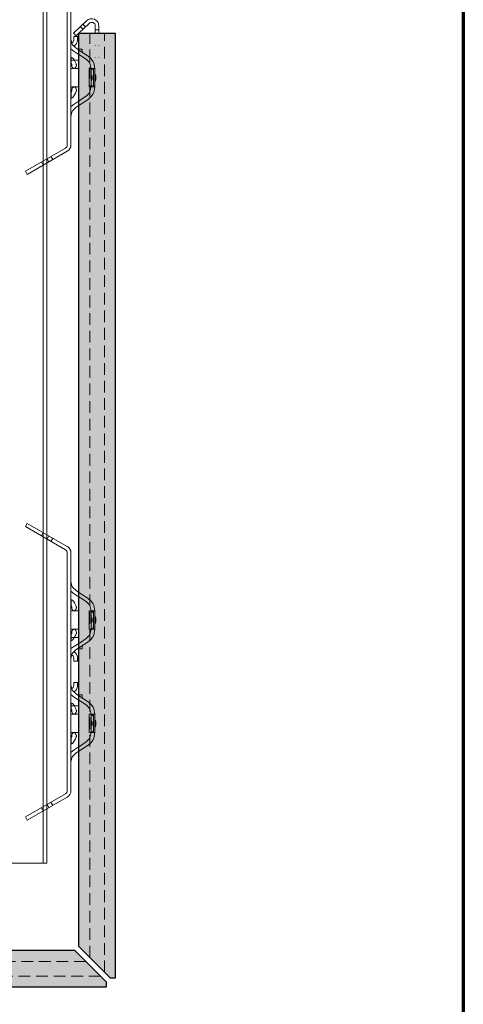
# Model space of a CAD drawing. Units: millimetres. Extents: x 744 to 1794, y -5441 to -3956.
# Drawn here: x 1553 to 1794, y -5052 to -4518 of the extents above; entities that cross this region are included whole.
import ezdxf

# ---------------------------------------------------------------- set-up
doc = ezdxf.new("R2010")
doc.units = ezdxf.units.MM
for name, pattern in [('AUSGEZOGEN', [0]), ('GESTRICHELT', [40, 30, -10]), ('PUNKT', [6.35, 0, -6.35]), ('VERDECKT', [9.525, 6.35, -3.175])]:
    doc.linetypes.add(name, pattern=pattern)
doc.layers.add('TB_130', color=7, linetype='AUSGEZOGEN', lineweight=18)

msp = doc.modelspace()

# ---------------------------------------------------------------- hatches: boundary and pattern name
at = {"layer": 'TB_130', "linetype": 'AUSGEZOGEN', "lineweight": 13, "true_color": 0xc5c0af}
for points in [[(1585.33, -5020.67), (1602.33, -5037.67), (1605.33, -5037.67), (1605.33, -4525.76), (1585.33, -4525.76)], [(1088.3, -5022.79), (1088.3, -5042.79), (1600.21, -5042.79), (1600.21, -5039.79), (1583.21, -5022.79)]]:
    msp.add_hatch(color=9, dxfattribs=at).paths.add_polyline_path(points)

# ---------------------------------------------------------------- linework, layer by layer
at = {"color": 7, "linetype": 'AUSGEZOGEN', "lineweight": 18}
for p, q in [((1581.13, -4528.77), (1581.88, -4531.68)), ((1581.26, -4534.21), (1581.13, -4534.02)), ((1582.8, -4535.5), (1581.26, -4534.21)), ((1581.88, -4531.68), (1583.88, -4533.82)), ((1584.47, -4536.57), (1582.8, -4535.5)), ((1581.29, -4540.08), (1581.3, -4539.75)), ((1581.29, -4540.3), (1581.29, -4540.08)), ((1581.29, -4540.5), (1581.29, -4540.3)), ((1581.29, -4540.75), (1581.29, -4540.5)), ((1581.31, -4541.27), (1581.29, -4540.75)), ((1581.3, -4539.75), (1581.39, -4539.06)), ((1581.33, -4541.68), (1581.31, -4541.27)), ((1581.43, -4542.58), (1581.33, -4541.68)), ((1581.42, -4541.99), (1581.34, -4541.71)), ((1581.39, -4539.06), (1581.57, -4538.78)), ((1581.57, -4538.78), (1581.9, -4538.91)), ((1581.9, -4538.91), (1582.44, -4539.49)), ((1582.44, -4539.49), (1583.15, -4540.51)), ((1583.15, -4540.51), (1583.67, -4541.45)), ((1583.67, -4541.45), (1583.99, -4542.3)), ((1585.33, -4537.12), (1584.47, -4536.57)), ((1581.54, -4542.52), (1581.42, -4541.99)), ((1581.6, -4543.47), (1581.43, -4542.58)), ((1581.57, -4542.81), (1581.54, -4542.52)), ((1581.58, -4543.01), (1581.57, -4542.81)), ((1581.57, -4543.33), (1581.58, -4543.21)), ((1581.58, -4543.21), (1581.58, -4543.01)), ((1581.9, -4544.21), (1581.6, -4543.47)), ((1582.36, -4544.67), (1581.9, -4544.21)), ((1583, -4544.74), (1582.36, -4544.67)), ((1583.66, -4544.29), (1583, -4544.74)), ((1584, -4543.66), (1583.66, -4544.29)), ((1583.99, -4542.3), (1584.05, -4542.57)), ((1584.08, -4543.27), (1584, -4543.66)), ((1584.05, -4542.57), (1584.08, -4542.79)), ((1584.08, -4542.79), (1584.09, -4542.94)), ((1584.09, -4543.08), (1584.08, -4543.27)), ((1584.09, -4542.94), (1584.09, -4543.08)), ((1581.32, -4558.08), (1581.42, -4557.01)), ((1581.34, -4557.83), (1581.45, -4557.45)), ((1581.42, -4557.01), (1581.63, -4556)), ((1581.45, -4557.45), (1581.55, -4556.93)), ((1581.55, -4556.93), (1581.58, -4556.68)), ((1581.57, -4556.28), (1581.57, -4556.21)), ((1581.58, -4556.49), (1581.57, -4556.28)), ((1581.58, -4556.68), (1581.58, -4556.49)), ((1581.63, -4556), (1581.87, -4555.4)), ((1581.87, -4555.4), (1582.15, -4555.02)), ((1582.15, -4555.02), (1582.78, -4554.78)), ((1582.78, -4554.78), (1583.42, -4555.03)), ((1583.42, -4555.03), (1583.83, -4555.5)), ((1584.03, -4557.09), (1583.69, -4558.06)), ((1583.83, -4555.5), (1584.04, -4556.05)), ((1584.07, -4556.81), (1584.03, -4557.09)), ((1584.04, -4556.05), (1584.08, -4556.35)), ((1584.09, -4556.65), (1584.07, -4556.81)), ((1584.08, -4556.35), (1584.09, -4556.51)), ((1584.09, -4556.51), (1584.09, -4556.65)), ((1581.29, -4558.72), (1581.32, -4558.08)), ((1581.29, -4559), (1581.29, -4558.72)), ((1581.29, -4559.21), (1581.29, -4559)), ((1581.29, -4559.42), (1581.29, -4559.21)), ((1581.3, -4559.71), (1581.29, -4559.42)), ((1581.33, -4560.18), (1581.3, -4559.71)), ((1581.42, -4560.6), (1581.33, -4560.18)), ((1581.61, -4560.78), (1581.42, -4560.6)), ((1581.92, -4560.62), (1581.61, -4560.78)), ((1582.41, -4560.09), (1581.92, -4560.62)), ((1583.11, -4559.1), (1582.41, -4560.09)), ((1584.47, -4562.97), (1582.8, -4564.05)), ((1583.69, -4558.06), (1583.11, -4559.1)), ((1585.33, -4562.42), (1584.47, -4562.97)), ((1581.26, -4565.34), (1581.13, -4565.53)), ((1581.13, -4570.78), (1581.88, -4567.87)), ((1582.8, -4564.05), (1581.26, -4565.34)), ((1581.88, -4567.87), (1583.88, -4565.73)), ((1581.13, -4822.75), (1581.88, -4825.66)), ((1581.26, -4828.19), (1581.13, -4828)), ((1582.8, -4829.48), (1581.26, -4828.19)), ((1581.88, -4825.66), (1583.88, -4827.8)), ((1584.47, -4830.55), (1582.8, -4829.48)), ((1581.29, -4834.06), (1581.3, -4833.73)), ((1581.29, -4834.28), (1581.29, -4834.06)), ((1581.29, -4834.48), (1581.29, -4834.28)), ((1581.29, -4834.74), (1581.29, -4834.48)), ((1581.31, -4835.25), (1581.29, -4834.74)), ((1581.3, -4833.73), (1581.39, -4833.04)), ((1581.33, -4835.66), (1581.31, -4835.25)), ((1581.39, -4833.04), (1581.57, -4832.76)), ((1581.57, -4832.76), (1581.9, -4832.89)), ((1581.9, -4832.89), (1582.44, -4833.48)), ((1582.44, -4833.48), (1583.15, -4834.49)), ((1583.15, -4834.49), (1583.67, -4835.43)), ((1585.33, -4831.1), (1584.47, -4830.55)), ((1581.43, -4836.57), (1581.33, -4835.66)), ((1581.42, -4835.98), (1581.34, -4835.7)), ((1581.54, -4836.5), (1581.42, -4835.98)), ((1581.6, -4837.45), (1581.43, -4836.57)), ((1581.57, -4836.79), (1581.54, -4836.5)), ((1581.58, -4836.99), (1581.57, -4836.79)), ((1581.57, -4837.32), (1581.58, -4837.19)), ((1581.58, -4837.19), (1581.58, -4836.99)), ((1581.9, -4838.19), (1581.6, -4837.45)), ((1582.36, -4838.66), (1581.9, -4838.19)), ((1583, -4838.72), (1582.36, -4838.66)), ((1583.66, -4838.27), (1583, -4838.72)), ((1584, -4837.64), (1583.66, -4838.27)), ((1583.67, -4835.43), (1583.99, -4836.28)), ((1583.99, -4836.28), (1584.05, -4836.55)), ((1584.08, -4837.25), (1584, -4837.64)), ((1584.05, -4836.55), (1584.08, -4836.78)), ((1584.08, -4836.78), (1584.09, -4836.92)), ((1584.09, -4837.06), (1584.08, -4837.25)), ((1584.09, -4836.92), (1584.09, -4837.06)), ((1581.32, -4852.06), (1581.42, -4850.99)), ((1581.42, -4850.99), (1581.63, -4849.98)), ((1581.45, -4851.43), (1581.55, -4850.91)), ((1581.55, -4850.91), (1581.58, -4850.66)), ((1581.57, -4850.26), (1581.57, -4850.19)), ((1581.58, -4850.47), (1581.57, -4850.26)), ((1581.58, -4850.66), (1581.58, -4850.47)), ((1581.63, -4849.98), (1581.87, -4849.38)), ((1581.87, -4849.38), (1582.15, -4849)), ((1582.15, -4849), (1582.78, -4848.76)), ((1582.78, -4848.76), (1583.42, -4849.01)), ((1583.42, -4849.01), (1583.83, -4849.48)), ((1584.03, -4851.07), (1583.69, -4852.04)), ((1583.83, -4849.48), (1584.04, -4850.03)), ((1584.07, -4850.79), (1584.03, -4851.07)), ((1584.04, -4850.03), (1584.08, -4850.33)), ((1584.09, -4850.63), (1584.07, -4850.79)), ((1584.08, -4850.33), (1584.09, -4850.49)), ((1584.09, -4850.49), (1584.09, -4850.63)), ((1581.29, -4852.7), (1581.32, -4852.06)), ((1581.29, -4852.98), (1581.29, -4852.7)), ((1581.29, -4853.19), (1581.29, -4852.98)), ((1581.29, -4853.4), (1581.29, -4853.19)), ((1581.3, -4853.69), (1581.29, -4853.4)), ((1581.33, -4854.16), (1581.3, -4853.69)), ((1581.42, -4854.58), (1581.33, -4854.16)), ((1581.34, -4851.81), (1581.45, -4851.43)), ((1581.61, -4854.76), (1581.42, -4854.58)), ((1581.92, -4854.6), (1581.61, -4854.76)), ((1582.41, -4854.07), (1581.92, -4854.6)), ((1583.11, -4853.08), (1582.41, -4854.07)), ((1583.69, -4852.04), (1583.11, -4853.08)), ((1585.33, -4856.41), (1584.47, -4856.95)), ((1584.47, -4856.95), (1581.13, -4859.11)), ((1581.13, -4864.76), (1581.88, -4861.85)), ((1581.88, -4861.85), (1583.88, -4859.71)), ((1581.13, -4878.76), (1581.88, -4881.67)), ((1581.88, -4881.67), (1583.88, -4883.81)), ((1581.26, -4884.21), (1581.13, -4884.02)), ((1582.8, -4885.5), (1581.26, -4884.21)), ((1584.47, -4886.57), (1582.8, -4885.5)), ((1585.33, -4887.12), (1584.47, -4886.57)), ((1581.29, -4890.08), (1581.3, -4889.75)), ((1581.29, -4890.29), (1581.29, -4890.08)), ((1581.29, -4890.49), (1581.29, -4890.29)), ((1581.29, -4890.75), (1581.29, -4890.49)), ((1581.31, -4891.27), (1581.29, -4890.75)), ((1581.3, -4889.75), (1581.39, -4889.06)), ((1581.33, -4891.68), (1581.31, -4891.27)), ((1581.43, -4892.58), (1581.33, -4891.68)), ((1581.42, -4891.99), (1581.34, -4891.71)), ((1581.39, -4889.06), (1581.57, -4888.78)), ((1581.54, -4892.52), (1581.42, -4891.99)), ((1581.6, -4893.47), (1581.43, -4892.58)), ((1581.57, -4892.81), (1581.54, -4892.52)), ((1581.57, -4888.78), (1581.9, -4888.9)), ((1581.58, -4893.01), (1581.57, -4892.81)), ((1581.57, -4893.33), (1581.58, -4893.21)), ((1581.58, -4893.21), (1581.58, -4893.01)), ((1581.9, -4894.21), (1581.6, -4893.47)), ((1581.9, -4888.9), (1582.44, -4889.49)), ((1582.44, -4889.49), (1583.15, -4890.5)), ((1583.15, -4890.5), (1583.67, -4891.45)), ((1584, -4893.66), (1583.66, -4894.29)), ((1583.67, -4891.45), (1583.99, -4892.29)), ((1583.99, -4892.29), (1584.05, -4892.57)), ((1584.08, -4893.26), (1584, -4893.66)), ((1584.05, -4892.57), (1584.08, -4892.79)), ((1584.08, -4892.79), (1584.09, -4892.94)), ((1584.09, -4893.08), (1584.08, -4893.26)), ((1584.09, -4892.94), (1584.09, -4893.08)), ((1582.36, -4894.67), (1581.9, -4894.21)), ((1583, -4894.73), (1582.36, -4894.67)), ((1583.66, -4894.29), (1583, -4894.73)), ((1581.29, -4908.72), (1581.32, -4908.08)), ((1581.29, -4909), (1581.29, -4908.72)), ((1581.29, -4909.21), (1581.29, -4909)), ((1581.29, -4909.41), (1581.29, -4909.21)), ((1581.3, -4909.71), (1581.29, -4909.41)), ((1581.33, -4910.18), (1581.3, -4909.71)), ((1581.32, -4908.08), (1581.42, -4907.01)), ((1581.34, -4907.83), (1581.45, -4907.45)), ((1581.42, -4907.01), (1581.63, -4906)), ((1581.45, -4907.45), (1581.55, -4906.93)), ((1581.55, -4906.93), (1581.58, -4906.68)), ((1581.57, -4906.28), (1581.57, -4906.21)), ((1581.58, -4906.48), (1581.57, -4906.28)), ((1581.58, -4906.68), (1581.58, -4906.48)), ((1581.63, -4906), (1581.87, -4905.4)), ((1581.87, -4905.4), (1582.15, -4905.02)), ((1582.15, -4905.02), (1582.78, -4904.77)), ((1583.11, -4909.1), (1582.41, -4910.09)), ((1582.78, -4904.77), (1583.42, -4905.03)), ((1583.69, -4908.06), (1583.11, -4909.1)), ((1583.42, -4905.03), (1583.83, -4905.5)), ((1584.03, -4907.09), (1583.69, -4908.06)), ((1583.83, -4905.5), (1584.04, -4906.05)), ((1584.07, -4906.81), (1584.03, -4907.09)), ((1584.04, -4906.05), (1584.08, -4906.34)), ((1584.09, -4906.65), (1584.07, -4906.81)), ((1584.08, -4906.34), (1584.09, -4906.51)), ((1584.09, -4906.51), (1584.09, -4906.65)), ((1582.8, -4914.05), (1581.26, -4915.34)), ((1581.42, -4910.6), (1581.33, -4910.18)), ((1581.61, -4910.77), (1581.42, -4910.6)), ((1581.92, -4910.62), (1581.61, -4910.77)), ((1582.41, -4910.09), (1581.92, -4910.62)), ((1584.47, -4912.97), (1582.8, -4914.05)), ((1585.33, -4912.42), (1584.47, -4912.97)), ((1581.26, -4915.34), (1581.13, -4915.53)), ((1581.13, -4920.78), (1581.88, -4917.87)), ((1581.88, -4917.87), (1583.88, -4915.73))]:
    msp.add_line(p, q, dxfattribs=at)
at = {"color": 52, "linetype": 'AUSGEZOGEN', "lineweight": 13}
for p, q in [((1585.33, -4534.74), (1585.35, -4534.76)), ((1585.35, -4534.76), (1587.91, -4536.4)), ((1586.24, -4537.71), (1585.33, -4537.12)), ((1589.37, -4539.72), (1586.24, -4537.71)), ((1587.91, -4536.4), (1590.46, -4538.04)), ((1590.46, -4538.04), (1591.99, -4539.33)), ((1591.99, -4539.33), (1593.16, -4540.96)), ((1593.16, -4540.96), (1593.55, -4541.77)), ((1591.46, -4544.77), (1591.77, -4544.84)), ((1591.77, -4544.84), (1592.14, -4545.02)), ((1592.14, -4545.02), (1593.33, -4545.77)), ((1591.77, -4554.7), (1591.46, -4554.77)), ((1592.14, -4554.53), (1591.77, -4554.7)), ((1593.33, -4553.77), (1592.14, -4554.53)), ((1586.24, -4561.84), (1585.33, -4562.42)), ((1589.37, -4559.82), (1586.24, -4561.84)), ((1587.91, -4563.14), (1590.46, -4561.51)), ((1590.46, -4561.51), (1591.99, -4560.22)), ((1591.99, -4560.22), (1593.16, -4558.59)), ((1593.16, -4558.59), (1593.55, -4557.78)), ((1585.33, -4564.8), (1585.35, -4564.79)), ((1585.35, -4564.79), (1587.91, -4563.14)), ((1585.33, -4828.73), (1585.35, -4828.74)), ((1585.35, -4828.74), (1587.91, -4830.39)), ((1586.24, -4831.69), (1585.33, -4831.1)), ((1589.37, -4833.7), (1586.24, -4831.69)), ((1587.91, -4830.39), (1590.46, -4832.02)), ((1590.46, -4832.02), (1591.99, -4833.31)), ((1591.99, -4833.31), (1593.16, -4834.94)), ((1593.16, -4834.94), (1593.55, -4835.75)), ((1591.46, -4838.75), (1591.77, -4838.83)), ((1591.77, -4838.83), (1592.13, -4839)), ((1592.13, -4839), (1592.14, -4839)), ((1592.14, -4839), (1593.33, -4839.75)), ((1591.77, -4848.68), (1591.46, -4848.76)), ((1592.13, -4848.51), (1591.77, -4848.68)), ((1592.14, -4848.51), (1592.13, -4848.51)), ((1593.33, -4847.76), (1592.14, -4848.51)), ((1586.24, -4855.82), (1585.33, -4856.41)), ((1589.37, -4853.8), (1586.24, -4855.82)), ((1587.91, -4857.12), (1590.46, -4855.49)), ((1590.46, -4855.49), (1591.99, -4854.2)), ((1591.99, -4854.2), (1593.16, -4852.57)), ((1593.16, -4852.57), (1593.55, -4851.76)), ((1585.33, -4858.78), (1585.35, -4858.77)), ((1585.35, -4858.77), (1587.91, -4857.12)), ((1585.33, -4884.74), (1585.35, -4884.76)), ((1586.24, -4887.7), (1585.33, -4887.12)), ((1585.35, -4884.76), (1587.91, -4886.4)), ((1589.37, -4889.72), (1586.24, -4887.7)), ((1587.91, -4886.4), (1590.46, -4888.04)), ((1590.46, -4888.04), (1591.99, -4889.33)), ((1591.99, -4889.33), (1593.16, -4890.96)), ((1593.16, -4890.96), (1593.55, -4891.77)), ((1591.46, -4894.77), (1591.77, -4894.84)), ((1591.77, -4894.84), (1592.14, -4895.02)), ((1592.14, -4895.02), (1593.33, -4895.77)), ((1592.14, -4904.52), (1591.77, -4904.7)), ((1593.33, -4903.77), (1592.14, -4904.52)), ((1589.37, -4909.82), (1586.24, -4911.84)), ((1591.77, -4904.7), (1591.46, -4904.77)), ((1591.99, -4910.21), (1593.16, -4908.58)), ((1593.16, -4908.58), (1593.55, -4907.77)), ((1586.24, -4911.84), (1585.33, -4912.42)), ((1585.33, -4914.8), (1585.35, -4914.79)), ((1585.35, -4914.79), (1587.91, -4913.14)), ((1587.91, -4913.14), (1590.46, -4911.5)), ((1590.46, -4911.5), (1591.99, -4910.21))]:
    msp.add_line(p, q, dxfattribs=at)
at = {"layer": 'TB_130', "color": 240, "linetype": 'AUSGEZOGEN', "lineweight": 70}
msp.add_line((1793.87, -3955.52), (1793.87, -5440.51), dxfattribs=at)
at = {"layer": 'TB_130', "color": 7, "linetype": 'AUSGEZOGEN', "lineweight": 18}
for p, q in [((1566.13, -4594.87), (1566.13, -4448.67)), ((1568.13, -4593.71), (1568.13, -4449.82)), ((1579.13, -4457.39), (1579.13, -4586.14)), ((1581.13, -4540.77), (1581.13, -4502.76)), ((1589.55, -4518.88), (1582.59, -4525.6)), ((1590.94, -4520.32), (1585.41, -4525.66)), ((1582.59, -4525.6), (1583.99, -4527.03)), ((1585.41, -4525.66), (1583.99, -4527.03)), ((1586.16, -4522.1), (1587.56, -4523.52)), ((1587.59, -4520.7), (1588.99, -4522.12)), ((1594.33, -4521.76), (1594.33, -4525.76)), ((1596.33, -4523.87), (1594.33, -4523.87)), ((1596.33, -4521.76), (1596.33, -4525.76)), ((1584.63, -4527.52), (1582.63, -4527.52)), ((1582.63, -4527.52), (1582.63, -4529.49)), ((1584.63, -4529.49), (1584.63, -4527.52)), ((1581.13, -4586.3), (1581.13, -4534.26)), ((1583.88, -4533.82), (1585.33, -4534.74)), ((1585.33, -4534.27), (1584.74, -4534.27)), ((1585.52, -4534.27), (1585.33, -4534.27)), ((1581.13, -4540.27), (1585.53, -4540.27)), ((1581.13, -4546.77), (1581.13, -4540.77)), ((1581.13, -4551.77), (1581.13, -4546.77)), ((1585.53, -4544.77), (1581.21, -4544.77)), ((1581.13, -4557.78), (1581.13, -4551.77)), ((1581.21, -4554.77), (1585.53, -4554.77)), ((1583.88, -4565.73), (1585.33, -4564.8)), ((1578.13, -4587.94), (1556.47, -4600.44)), ((1579.13, -4589.67), (1557.47, -4602.18)), ((1578.13, -4587.94), (1578.13, -4587.94)), ((1578.13, -4587.94), (1578.13, -4587.94)), ((1569.16, -4595.43), (1568.16, -4593.69)), ((1571.32, -4594.18), (1570.32, -4592.44)), ((1566.13, -4597.18), (1565.13, -4595.44)), ((1566.13, -4796.35), (1566.13, -4597.18)), ((1568.13, -4596.02), (1568.13, -4797.51)), ((1557.47, -4602.18), (1556.47, -4600.44)), ((1557.47, -4791.35), (1556.47, -4793.09)), ((1579.13, -4803.86), (1557.47, -4791.35)), ((1578.13, -4805.59), (1556.47, -4793.09)), ((1566.13, -4796.35), (1565.13, -4798.09)), ((1566.13, -4944.87), (1566.13, -4798.66)), ((1568.13, -4799.82), (1568.13, -4943.71)), ((1569.16, -4798.1), (1568.16, -4799.84)), ((1571.32, -4799.35), (1570.32, -4801.09)), ((1578.13, -4805.59), (1578.13, -4805.59)), ((1578.13, -4805.59), (1578.13, -4805.59)), ((1579.13, -4807.39), (1579.13, -4936.14)), ((1581.13, -4859.26), (1581.13, -4807.23)), ((1583.88, -4827.8), (1585.33, -4828.73)), ((1581.13, -4841.75), (1581.13, -4835.75)), ((1581.21, -4838.76), (1585.53, -4838.76)), ((1581.13, -4846.76), (1581.13, -4841.75)), ((1581.13, -4852.76), (1581.13, -4846.76)), ((1585.53, -4848.76), (1581.21, -4848.76)), ((1581.13, -4890.77), (1581.13, -4852.76)), ((1581.13, -4853.26), (1585.53, -4853.26)), ((1583.88, -4859.71), (1585.33, -4858.78)), ((1584.74, -4859.26), (1584.59, -4859.26)), ((1584.74, -4859.26), (1585.33, -4859.26)), ((1585.33, -4859.26), (1585.52, -4859.26)), ((1582.63, -4864.03), (1582.63, -4866.01)), ((1582.63, -4866.01), (1584.63, -4866.01)), ((1584.63, -4866.01), (1584.63, -4864.03)), ((1584.63, -4877.51), (1582.63, -4877.51)), ((1582.63, -4877.51), (1582.63, -4879.49)), ((1584.63, -4879.49), (1584.63, -4877.51)), ((1581.13, -4936.3), (1581.13, -4884.26)), ((1583.88, -4883.81), (1585.33, -4884.74)), ((1585.33, -4884.27), (1584.74, -4884.27)), ((1585.52, -4884.27), (1585.33, -4884.27)), ((1581.13, -4890.26), (1585.53, -4890.26)), ((1581.13, -4896.77), (1581.13, -4890.77)), ((1581.13, -4901.77), (1581.13, -4896.77)), ((1585.53, -4894.76), (1581.21, -4894.76)), ((1581.13, -4907.77), (1581.13, -4901.77)), ((1581.21, -4904.76), (1585.53, -4904.76)), ((1583.88, -4915.73), (1585.33, -4914.8)), ((1578.13, -4937.94), (1556.47, -4950.44)), ((1579.13, -4939.67), (1557.47, -4952.17)), ((1578.13, -4937.94), (1578.13, -4937.94)), ((1578.13, -4937.94), (1578.13, -4937.94)), ((1566.13, -4947.17), (1565.13, -4945.44)), ((1566.13, -4975.5), (1566.13, -4947.17)), ((1568.13, -4946.02), (1568.13, -4975.5)), ((1569.16, -4945.42), (1568.16, -4943.69)), ((1571.32, -4944.17), (1570.32, -4942.44)), ((1557.47, -4952.17), (1556.47, -4950.44)), ((1543.13, -4975.5), (1568.13, -4975.5))]:
    msp.add_line(p, q, dxfattribs=at)
at = {"layer": 'TB_130', "color": 7, "linetype": 'AUSGEZOGEN', "lineweight": 25}
for p, q in [((1605.33, -4525.76), (1585.33, -4525.76)), ((1585.33, -5020.67), (1585.33, -4525.76)), ((1605.33, -4525.76), (1585.33, -4525.76)), ((1605.33, -5037.67), (1605.33, -4525.76)), ((1584.74, -4534.27), (1584.59, -4534.27)), ((1584.74, -4884.27), (1584.59, -4884.27)), ((1585.33, -5020.67), (1602.33, -5037.67)), ((1583.21, -5022.79), (1088.3, -5022.79)), ((1583.21, -5022.79), (1600.21, -5039.79)), ((1602.33, -5037.67), (1605.33, -5037.67)), ((1600.21, -5042.79), (1088.3, -5042.79)), ((1600.21, -5039.79), (1600.21, -5042.79))]:
    msp.add_line(p, q, dxfattribs=at)
at = {"layer": 'TB_130', "color": 7, "linetype": 'VERDECKT', "lineweight": 13}
for p, q in [((1591.33, -5026.68), (1591.33, -4525.76)), ((1599.33, -5034.67), (1599.33, -4525.76)), ((1566.13, -4594.87), (1566.13, -4597.18)), ((1568.13, -4596.02), (1568.13, -4593.69)), ((1589.21, -5028.8), (1088.3, -5028.8)), ((1597.21, -5036.79), (1088.3, -5036.79))]:
    msp.add_line(p, q, dxfattribs=at)
at = {"layer": 'TB_130', "color": 7, "linetype": 'PUNKT', "lineweight": 13}
for p, q in [((1594.33, -4525.76), (1594.33, -4541.87)), ((1596.33, -4525.76), (1596.33, -4541.87)), ((1596.33, -4541.87), (1594.33, -4541.87))]:
    msp.add_line(p, q, dxfattribs=at)
at = {"layer": 'TB_130', "color": 7, "linetype": 'AUSGEZOGEN', "lineweight": 13}
for p, q in [((1585.52, -4534.27), (1587.17, -4534.27)), ((1587.17, -4535.93), (1587.17, -4534.27)), ((1591.33, -4541.77), (1589.37, -4539.72)), ((1592.13, -4544.77), (1591.08, -4544.77)), ((1591.08, -4544.77), (1591.08, -4554.77)), ((1591.38, -4541.86), (1591.33, -4541.77)), ((1592.13, -4544.77), (1591.38, -4541.86)), ((1592.13, -4544.77), (1594.13, -4544.77)), ((1592.13, -4549.77), (1592.13, -4544.77)), ((1593.33, -4544.77), (1593.33, -4554.77)), ((1593.55, -4541.77), (1594.13, -4544.77)), ((1593.55, -4541.77), (1594.13, -4544.77)), ((1594.13, -4544.77), (1594.13, -4549.77)), ((1592.13, -4554.77), (1592.13, -4549.77)), ((1592.63, -4550.17), (1592.63, -4549.38)), ((1594.13, -4549.77), (1594.13, -4554.77)), ((1594.63, -4548.75), (1594.63, -4550.8)), ((1591.08, -4554.77), (1592.13, -4554.77)), ((1591.38, -4557.68), (1591.33, -4557.78)), ((1592.13, -4554.77), (1591.38, -4557.68)), ((1594.13, -4554.77), (1592.13, -4554.77)), ((1593.55, -4557.78), (1594.13, -4554.77)), ((1594.13, -4554.77), (1593.55, -4557.78)), ((1591.33, -4557.78), (1589.37, -4559.82)), ((1566.13, -4798.66), (1566.13, -4796.35)), ((1568.13, -4797.51), (1568.13, -4797.51)), ((1568.13, -4797.51), (1568.13, -4799.82)), ((1591.33, -4835.75), (1589.37, -4833.7)), ((1592.13, -4838.75), (1591.08, -4838.75)), ((1591.08, -4838.75), (1591.08, -4848.76)), ((1591.38, -4835.84), (1591.33, -4835.75)), ((1591.38, -4835.84), (1592.13, -4838.75)), ((1592.13, -4838.75), (1594.13, -4838.75)), ((1592.13, -4843.75), (1592.13, -4838.75)), ((1593.33, -4838.75), (1593.33, -4848.76)), ((1593.55, -4835.75), (1594.13, -4838.75)), ((1593.55, -4835.75), (1594.13, -4838.75)), ((1594.13, -4838.75), (1594.13, -4843.75)), ((1592.13, -4848.76), (1592.13, -4843.75)), ((1592.63, -4844.15), (1592.63, -4843.36)), ((1594.13, -4843.75), (1594.13, -4848.76)), ((1594.63, -4842.73), (1594.63, -4844.78)), ((1591.08, -4848.76), (1592.13, -4848.76)), ((1592.13, -4848.76), (1591.38, -4851.66)), ((1594.13, -4848.76), (1592.13, -4848.76)), ((1594.13, -4848.76), (1593.55, -4851.76)), ((1593.55, -4851.76), (1594.13, -4848.76)), ((1591.33, -4851.76), (1589.37, -4853.8)), ((1591.38, -4851.66), (1591.33, -4851.76)), ((1587.17, -4859.26), (1585.52, -4859.26)), ((1587.17, -4859.26), (1587.17, -4857.6)), ((1585.52, -4884.27), (1587.17, -4884.27)), ((1587.17, -4885.93), (1587.17, -4884.27)), ((1591.33, -4891.77), (1589.37, -4889.72)), ((1591.38, -4891.86), (1591.33, -4891.77)), ((1592.13, -4894.77), (1591.38, -4891.86)), ((1593.55, -4891.77), (1594.13, -4894.77)), ((1593.55, -4891.77), (1594.13, -4894.77)), ((1592.13, -4894.77), (1591.08, -4894.77)), ((1591.08, -4894.77), (1591.08, -4904.77)), ((1592.13, -4894.77), (1594.13, -4894.77)), ((1592.13, -4899.77), (1592.13, -4894.77)), ((1593.33, -4894.77), (1593.33, -4904.77)), ((1594.13, -4894.77), (1594.13, -4899.77)), ((1594.63, -4898.75), (1594.63, -4900.8)), ((1592.13, -4904.77), (1592.13, -4899.77)), ((1592.63, -4900.17), (1592.63, -4899.37)), ((1594.13, -4899.77), (1594.13, -4904.77)), ((1591.33, -4907.77), (1589.37, -4909.82)), ((1591.08, -4904.77), (1592.13, -4904.77)), ((1591.38, -4907.68), (1591.33, -4907.77)), ((1592.13, -4904.77), (1591.38, -4907.68)), ((1594.13, -4904.77), (1592.13, -4904.77)), ((1593.55, -4907.77), (1594.13, -4904.77)), ((1594.13, -4904.77), (1593.55, -4907.77)), ((1566.13, -4947.17), (1566.13, -4944.87)), ((1568.13, -4946.02), (1568.13, -4943.71))]:
    msp.add_line(p, q, dxfattribs=at)
at = {"layer": 'TB_130', "color": 7, "linetype": 'GESTRICHELT', "lineweight": 13}
for p, q in [((1591.38, -4541.86), (1592.13, -4544.77)), ((1591.38, -4891.86), (1592.13, -4894.77))]:
    msp.add_line(p, q, dxfattribs=at)
at = {"layer": 'TB_130', "color": 7, "linetype": 'AUSGEZOGEN', "lineweight": 18}
for centre, radius, start, end in [((1592.33, -4521.76), 4, 0, 134), ((1592.33, -4521.76), 2, 0, 134), ((1581.13, -4529.49), 1.5, 291.4439, 0), ((1581.13, -4529.49), 3.5, 297.4947, 0), ((1581.13, -4864.03), 3.5, 0, 62.5053), ((1581.13, -4864.03), 1.5, 0, 68.5561), ((1581.13, -4879.49), 1.5, 291.4439, 0), ((1581.13, -4879.49), 3.5, 297.4947, 0)]:
    msp.add_arc(centre, radius, start, end, dxfattribs=at)
at = {"layer": 'TB_130', "color": 7, "linetype": 'AUSGEZOGEN', "lineweight": 13}
for centre, radius, start, end in [((1582.63, -4534.27), 1.5, 171.3078, 180), ((1592.93, -4548.21), 0.8, 180, 226.5675), ((1592.93, -4551.33), 0.8, 133.4325, 180), ((1591.83, -4549.38), 0.8, 0, 46.5675), ((1591.83, -4550.17), 0.8, 313.4325, 0), ((1593.43, -4548.75), 1.2, 0, 54.3147), ((1593.43, -4550.8), 1.2, 305.6853, 0), ((1592.93, -4842.19), 0.8, 180, 226.5675), ((1592.93, -4845.31), 0.8, 133.4325, 180), ((1591.83, -4843.36), 0.8, 0, 46.5675), ((1591.83, -4844.15), 0.8, 313.4325, 0), ((1593.43, -4842.73), 1.2, 0, 54.3147), ((1593.43, -4844.78), 1.2, 305.6853, 0), ((1582.63, -4884.27), 1.5, 171.3078, 180), ((1592.93, -4898.21), 0.8, 180, 226.5675), ((1591.83, -4899.37), 0.8, 0, 46.5675), ((1593.43, -4898.75), 1.2, 0, 54.3147), ((1592.93, -4901.33), 0.8, 133.4325, 180), ((1591.83, -4900.17), 0.8, 313.4325, 0), ((1593.43, -4900.8), 1.2, 305.6853, 0)]:
    msp.add_arc(centre, radius, start, end, dxfattribs=at)
at = {"layer": 'TB_130', "color": 7, "linetype": 'AUSGEZOGEN', "lineweight": 18, "true_color": 0xfafafa}
for centre, radius, start, end in [((1577.13, -4586.21), 2, 300, 1.9317), ((1577.13, -4586.21), 4, 300, 0), ((1577.13, -4807.32), 2, 358.0683, 60), ((1577.13, -4807.32), 4, 0, 60), ((1577.13, -4936.21), 2, 300, 1.9317), ((1577.13, -4936.21), 4, 300, 0)]:
    msp.add_arc(centre, radius, start, end, dxfattribs=at)

doc.saveas('drawing.dxf')
